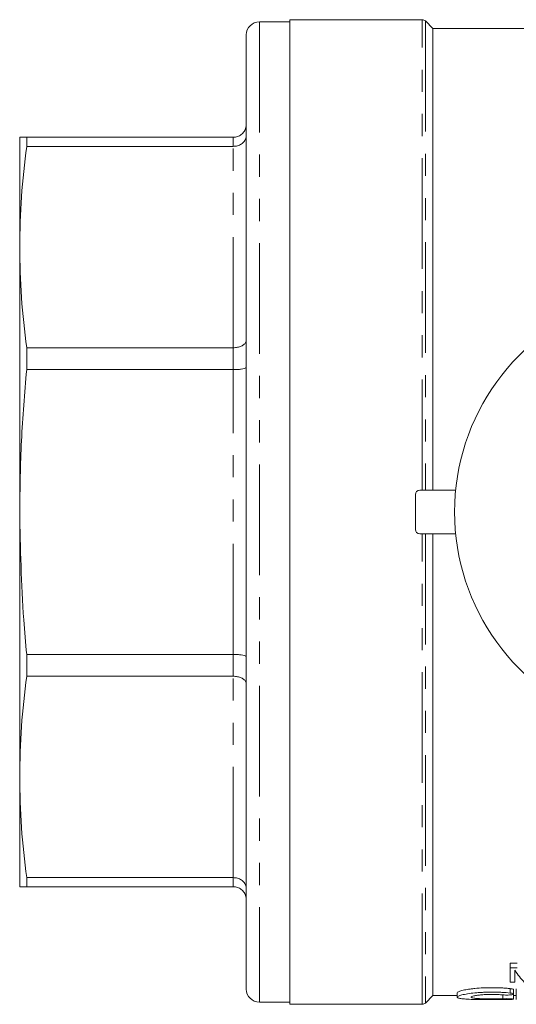
# Model space of a CAD drawing. Units: millimetres. Extents: x 116 to 274, y 78 to 260.
# Drawn here: x 116 to 145, y 78 to 135 of the extents above; entities that cross this region are included whole.
import ezdxf

# ---------------------------------------------------------------- set-up
doc = ezdxf.new("R2010")
doc.units = ezdxf.units.MM
doc.linetypes.add('PHANTOM', pattern=[12.7, 6.35, -1.27, 1.27, -1.27, 1.27, -1.27])

msp = doc.modelspace()

# ---------------------------------------------------------------- linework, layer by layer
at = {"color": 7, "linetype": 'Continuous', "lineweight": 15}
for p, q in [((131.927, 134.664), (130.177, 134.664)), ((139.523, 134.789), (131.927, 134.789)), ((131.927, 134.789), (131.927, 78.289)), ((140.127, 134.289), (139.7, 134.715)), ((129.427, 79.164), (129.427, 133.914)), ((149.098, 134.289), (140.127, 134.289)), ((140.127, 107.789), (140.127, 134.289)), ((116.427, 128.039), (116.427, 121.742)), ((116.829, 127.519), (116.829, 128.039)), ((128.677, 128.039), (116.829, 128.039)), ((116.829, 127.519), (128.677, 127.519)), ((116.427, 121.742), (116.427, 106.539)), ((116.829, 114.709), (116.829, 115.964)), ((128.677, 115.964), (116.829, 115.964)), ((116.829, 114.709), (128.677, 114.709)), ((139.127, 105.539), (139.127, 107.539)), ((139.377, 107.789), (141.438, 107.789)), ((116.427, 106.539), (116.427, 91.336)), ((139.377, 105.289), (141.438, 105.289)), ((140.127, 78.789), (140.127, 105.289)), ((128.677, 98.369), (116.829, 98.369)), ((116.829, 97.113), (116.829, 98.369)), ((116.829, 97.113), (128.677, 97.113)), ((116.427, 91.336), (116.427, 85.039)), ((128.677, 85.559), (116.829, 85.559)), ((116.829, 85.039), (116.829, 85.559)), ((116.829, 85.039), (128.677, 85.039)), ((144.961, 80.653), (144.569, 80.653)), ((144.569, 80.385), (144.569, 80.653)), ((144.569, 80.385), (144.961, 80.385)), ((144.569, 79.562), (144.569, 80.385)), ((144.825, 80.241), (144.825, 79.562)), ((144.825, 79.562), (144.569, 79.562)), ((144.759, 78.881), (144.759, 79.134)), ((144.917, 78.919), (144.917, 79.173)), ((139.7, 78.362), (140.127, 78.789)), ((140.127, 78.789), (141.526, 78.789)), ((141.526, 78.951), (141.526, 78.702)), ((144.759, 78.586), (144.759, 78.837)), ((144.759, 78.789), (144.917, 78.789)), ((144.917, 78.919), (144.917, 78.574)), ((130.177, 78.414), (131.927, 78.414)), ((131.927, 78.289), (139.523, 78.289))]:
    msp.add_line(p, q, dxfattribs=at)
at = {"color": 8, "linetype": 'PHANTOM', "lineweight": 0}
for p, q in [((130.177, 134.664), (130.177, 78.414)), ((139.523, 107.789), (139.523, 134.789)), ((139.7, 134.715), (139.7, 107.789)), ((128.677, 127.519), (128.677, 128.039)), ((128.677, 115.964), (128.677, 127.519)), ((128.677, 114.709), (128.677, 115.964)), ((128.677, 98.369), (128.677, 114.709)), ((139.523, 78.289), (139.523, 105.289)), ((139.7, 105.289), (139.7, 78.362)), ((128.677, 97.113), (128.677, 98.369)), ((128.677, 85.559), (128.677, 97.113)), ((128.677, 85.039), (128.677, 85.559)), ((144.567, 78.937), (144.567, 79.191)), ((144.151, 78.608), (144.151, 78.829))]:
    msp.add_line(p, q, dxfattribs=at)
at = {"color": 7, "linetype": 'Continuous', "lineweight": 15}
for centre, radius, start, end in [((130.177, 133.914), 0.75, 90, 180), ((139.523, 134.539), 0.25, 45, 90), ((154.127, 106.539), 12.75, 36.6036, 323.3964), ((139.377, 107.539), 0.25, 90, 180), ((139.377, 105.539), 0.25, 180, 270), ((130.177, 79.164), 0.75, 180, 270), ((139.523, 78.539), 0.25, 270, 315)]:
    msp.add_arc(centre, radius, start, end, dxfattribs=at)
msp.add_ellipse((147.307, 106.539), major_axis=(0, 28), ratio=0.258049, start_param=2.791051, end_param=2.870424, dxfattribs=at)
for points, knots in [([(129.427, 128.789), (129.427, 128.787), (129.427, 128.727), (129.409, 128.585), (129.32, 128.375), (129.149, 128.189), (128.927, 128.063), (128.76, 128.047), (128.677, 128.039)], [0, 0, 0, 0, 0.005537, 0.152416, 0.367551, 0.579385, 0.789665, 1, 1, 1, 1]), ([(116.829, 128.039), (116.769, 128.039), (116.523, 128.039), (116.468, 128.039), (116.427, 128.039)], [0, 0, 0, 0, 0.242936, 1, 1, 1, 1]), ([(128.677, 127.519), (128.76, 127.525), (128.927, 127.539), (129.149, 127.644), (129.32, 127.8), (129.409, 127.975), (129.427, 128.094), (129.427, 128.144), (129.427, 128.146)], [0, 0, 0, 0, 0.210335, 0.420615, 0.632449, 0.847585, 0.994464, 1, 1, 1, 1]), ([(116.427, 121.742), (116.445, 122.705), (116.481, 124.634), (116.713, 126.556), (116.829, 127.519)], [0, 0, 0, 0, 0.499412, 1, 1, 1, 1]), ([(116.829, 115.964), (116.713, 116.925), (116.481, 118.847), (116.445, 120.776), (116.427, 121.742)], [0, 0, 0, 0, 0.499453, 1, 1, 1, 1]), ([(128.677, 115.964), (128.76, 115.969), (128.927, 115.978), (129.149, 116.051), (129.32, 116.159), (129.409, 116.28), (129.427, 116.363), (129.427, 116.397), (129.427, 116.398)], [0, 0, 0, 0, 0.210335, 0.420615, 0.632449, 0.847585, 0.994464, 1, 1, 1, 1]), ([(116.427, 106.539), (116.445, 107.901), (116.481, 110.629), (116.713, 113.348), (116.829, 114.709)], [0, 0, 0, 0, 0.499412, 1, 1, 1, 1]), ([(128.677, 114.709), (128.76, 114.71), (128.927, 114.713), (129.149, 114.736), (129.32, 114.77), (129.409, 114.808), (129.427, 114.834), (129.427, 114.845), (129.427, 114.845)], [0, 0, 0, 0, 0.210335, 0.420615, 0.632449, 0.847584, 0.994463, 1, 1, 1, 1]), ([(116.829, 98.369), (116.769, 99.029), (116.523, 101.745), (116.468, 104.473), (116.427, 106.539)], [0, 0, 0, 0, 0.242936, 1, 1, 1, 1]), ([(128.677, 98.369), (128.76, 98.367), (128.927, 98.364), (129.149, 98.341), (129.32, 98.307), (129.409, 98.269), (129.427, 98.243), (129.427, 98.232), (129.427, 98.232)], [0, 0, 0, 0, 0.210335, 0.420615, 0.632449, 0.847584, 0.994463, 1, 1, 1, 1]), ([(116.427, 91.336), (116.445, 92.299), (116.481, 94.228), (116.713, 96.151), (116.829, 97.113)], [0, 0, 0, 0, 0.499412, 1, 1, 1, 1]), ([(128.677, 97.113), (128.76, 97.108), (128.927, 97.099), (129.149, 97.026), (129.32, 96.919), (129.409, 96.797), (129.427, 96.715), (129.427, 96.681), (129.427, 96.679)], [0, 0, 0, 0, 0.210335, 0.420615, 0.632449, 0.847585, 0.994464, 1, 1, 1, 1]), ([(116.829, 85.559), (116.713, 86.519), (116.481, 88.441), (116.445, 90.37), (116.427, 91.336)], [0, 0, 0, 0, 0.499453, 1, 1, 1, 1]), ([(128.677, 85.559), (128.76, 85.552), (128.927, 85.538), (129.149, 85.433), (129.32, 85.277), (129.409, 85.102), (129.427, 84.983), (129.427, 84.934), (129.427, 84.932)], [0, 0, 0, 0, 0.210335, 0.420615, 0.632449, 0.847585, 0.994464, 1, 1, 1, 1]), ([(116.427, 85.039), (116.468, 85.039), (116.523, 85.039), (116.769, 85.039), (116.829, 85.039)], [0, 0, 0, 0, 0.757064, 1, 1, 1, 1]), ([(128.677, 85.039), (128.76, 85.031), (128.927, 85.014), (129.149, 84.888), (129.32, 84.702), (129.409, 84.493), (129.427, 84.35), (129.427, 84.291), (129.427, 84.289)], [0, 0, 0, 0, 0.210335, 0.420615, 0.632449, 0.847584, 0.994463, 1, 1, 1, 1]), ([(141.526, 78.951), (141.526, 78.971), (141.549, 78.991), (141.618, 79.024), (141.647, 79.035), (141.715, 79.057), (141.754, 79.069), (141.886, 79.102), (141.996, 79.124), (142.183, 79.153), (142.25, 79.163), (142.39, 79.181), (142.465, 79.189), (142.696, 79.212), (142.859, 79.224), (143.118, 79.236), (143.206, 79.239), (143.382, 79.242), (143.47, 79.243), (143.735, 79.242), (143.914, 79.237), (144.167, 79.224), (144.25, 79.219), (144.413, 79.206), (144.492, 79.199), (144.567, 79.191)], [0, 0, 0, 0, 0.125, 0.125, 0.1875, 0.1875, 0.25, 0.25, 0.375, 0.375, 0.4375, 0.4375, 0.5, 0.5, 0.625, 0.625, 0.6875, 0.6875, 0.75, 0.75, 0.875, 0.875, 0.9375, 0.9375, 1, 1, 1, 1]), ([(144.567, 79.191), (144.594, 79.188), (144.657, 79.18), (144.725, 79.163), (144.761, 79.146), (144.755, 79.137), (144.754, 79.134)], [0, 0, 0, 0, 0.237397, 0.564148, 0.895391, 1, 1, 1, 1]), ([(144.567, 78.937), (144.415, 78.953), (144.254, 78.966), (144, 78.979), (143.912, 78.982), (143.737, 78.987), (143.649, 78.988), (143.385, 78.989), (143.206, 78.985), (142.95, 78.974), (142.866, 78.969), (142.702, 78.957), (142.621, 78.951), (142.391, 78.928), (142.25, 78.911), (141.997, 78.871), (141.89, 78.85), (141.757, 78.817), (141.717, 78.806), (141.648, 78.783), (141.62, 78.773), (141.551, 78.74), (141.526, 78.72), (141.526, 78.691), (141.531, 78.682), (141.554, 78.665), (141.571, 78.657), (141.639, 78.634), (141.706, 78.621), (141.84, 78.605), (141.89, 78.6), (141.998, 78.591), (142.056, 78.587), (142.244, 78.576), (142.387, 78.571), (142.617, 78.565), (142.697, 78.563), (142.861, 78.561), (142.946, 78.56), (143.203, 78.557), (143.379, 78.556), (143.736, 78.557), (143.91, 78.558), (144.165, 78.56), (144.249, 78.562), (144.412, 78.565), (144.491, 78.566), (144.567, 78.569)], [0, 0, 0, 0, 0.0625, 0.0625, 0.09375, 0.09375, 0.125, 0.125, 0.1875, 0.1875, 0.21875, 0.21875, 0.25, 0.25, 0.3125, 0.3125, 0.375, 0.375, 0.40625, 0.40625, 0.4375, 0.4375, 0.5, 0.5, 0.53125, 0.53125, 0.5625, 0.5625, 0.625, 0.625, 0.65625, 0.65625, 0.6875, 0.6875, 0.75, 0.75, 0.78125, 0.78125, 0.8125, 0.8125, 0.875, 0.875, 0.9375, 0.9375, 0.96875, 0.96875, 1, 1, 1, 1]), ([(144.151, 78.608), (144.059, 78.605), (143.963, 78.602), (143.759, 78.598), (143.652, 78.597), (143.441, 78.597), (143.333, 78.597), (143.128, 78.601), (143.029, 78.603), (142.843, 78.611), (142.759, 78.615), (142.607, 78.627), (142.542, 78.634), (142.436, 78.649), (142.394, 78.658), (142.34, 78.678), (142.326, 78.689), (142.326, 78.711), (142.34, 78.723), (142.396, 78.748), (142.436, 78.76), (142.543, 78.784), (142.608, 78.795), (142.758, 78.816), (142.844, 78.825), (143.028, 78.84), (143.128, 78.846), (143.333, 78.854), (143.438, 78.856), (143.652, 78.855), (143.757, 78.853), (143.961, 78.844), (144.059, 78.838), (144.151, 78.829)], [0, 0, 0, 0, 0.0625, 0.0625, 0.125, 0.125, 0.1875, 0.1875, 0.25, 0.25, 0.3125, 0.3125, 0.375, 0.375, 0.4375, 0.4375, 0.5, 0.5, 0.5625, 0.5625, 0.625, 0.625, 0.6875, 0.6875, 0.75, 0.75, 0.8125, 0.8125, 0.875, 0.875, 0.9375, 0.9375, 1, 1, 1, 1]), ([(144.151, 78.829), (144.196, 78.825), (144.246, 78.823), (144.35, 78.821), (144.404, 78.821), (144.557, 78.826), (144.648, 78.836), (144.729, 78.856), (144.747, 78.864), (144.762, 78.88), (144.76, 78.888), (144.723, 78.913), (144.658, 78.928), (144.567, 78.937)], [0, 0, 0, 0, 0.125, 0.125, 0.25, 0.25, 0.5, 0.5, 0.625, 0.625, 0.75, 0.75, 1, 1, 1, 1]), ([(144.567, 78.569), (144.612, 78.57), (144.651, 78.572), (144.713, 78.576), (144.735, 78.578), (144.772, 78.587), (144.755, 78.593), (144.674, 78.602), (144.638, 78.605), (144.553, 78.609), (144.505, 78.611), (144.351, 78.614), (144.241, 78.612), (144.151, 78.608)], [0, 0, 0, 0, 0.125, 0.125, 0.25, 0.25, 0.5, 0.5, 0.625, 0.625, 0.75, 0.75, 1, 1, 1, 1]), ([(144.697, 78.85), (144.705, 78.849), (144.74, 78.846), (144.761, 78.841), (144.755, 78.838), (144.754, 78.837)], [0, 0, 0, 0, 0.185061, 0.806188, 1, 1, 1, 1])]:
    msp.add_open_spline(points, degree=3, knots=knots, dxfattribs=at)

doc.saveas('drawing.dxf')
